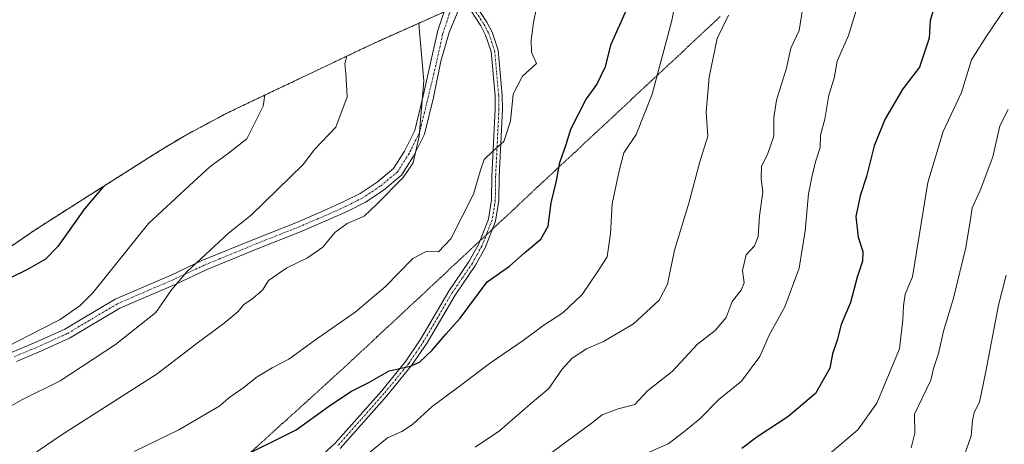
# Model space of a CAD drawing. Units: metres. Extents: x 649185 to 652514, y 4697644 to 4700026.
# Drawn here: x 650323 to 650594, y 4699291 to 4699407 of the extents above; entities that cross this region are included whole.
import ezdxf

# ---------------------------------------------------------------- set-up
doc = ezdxf.new("R2010")
doc.units = ezdxf.units.M
doc.header["$MEASUREMENT"] = 0
for name, pattern in [('TRAZO_Y_PUNTO', [1, 0.5, -0.25, 0, -0.25]), ('TRAZOS', [0.75, 0.5, -0.25]), ('TRAZOS2', [0.375, 0.25, -0.125])]:
    doc.linetypes.add(name, pattern=pattern)
for name, color, linetype, lineweight in [('Arbolado forestal', 92, 'TRAZOS', 0), ('Arbolado forestal CxS', 92, 'Continuous', 0), ('Camino', 19, 'Continuous', 0), ('Camino Cxs', 19, 'Continuous', 0), ('Camino eje', 39, 'TRAZO_Y_PUNTO', 13), ('Curva de nivel maestra', 36, 'Continuous', 30), ('Curva de nivel normal', 36, 'Continuous', 0), ('Vía pecuaria eje', 92, 'TRAZOS2', 0)]:
    doc.layers.add(name, color=color, linetype=linetype, lineweight=lineweight)

# ---------------------------------------------------------------- blocks, each defined once
blk = doc.blocks.new('*U165')
at = {"layer": 'Curva de nivel normal', "color": 36, "linetype": 'Continuous', "lineweight": 0}
blk.add_polyline3d([(650594.659998, 4699337.200104, 865), (650592.469998, 4699328.940104, 865), (650588.979998, 4699310.280104, 865), (650587.259998, 4699302.270104, 865), (650585.859998, 4699299.480104, 865), (650585.339998, 4699297.250104, 865), (650584.999998, 4699293.090104, 865), (650583.119998, 4699287.580104, 865)], dxfattribs=at)
blk = doc.blocks.new('*U174')
at = {"layer": 'Curva de nivel normal', "color": 36, "linetype": 'Continuous', "lineweight": 0}
blk.add_polyline3d([(650594.779998, 4699411.100104, 855), (650589.039998, 4699402.600104, 855), (650585.059998, 4699396.430104, 855), (650582.329998, 4699387.370104, 855), (650577.289998, 4699376.700104, 855), (650573.119998, 4699362.700104, 855), (650568.859998, 4699336.740104, 855), (650566.829998, 4699331.980104, 855), (650566.419998, 4699328.820104, 855), (650566.209998, 4699324.980104, 855), (650565.259998, 4699317.000104, 855), (650559.069998, 4699302.020104, 855), (650553.879998, 4699294.670104, 855), (650545.969998, 4699288.060104, 855)], dxfattribs=at)
blk = doc.blocks.new('*U175')
at = {"layer": 'Curva de nivel normal', "color": 36, "linetype": 'Continuous', "lineweight": 0}
blk.add_polyline3d([(650595.129998, 4699382.730104, 860), (650592.919998, 4699378.210104, 860), (650590.909998, 4699369.700104, 860), (650587.429998, 4699360.450104, 860), (650585.249998, 4699355.700104, 860), (650584.859998, 4699352.560104, 860), (650583.499998, 4699344.780104, 860), (650580.099998, 4699330.910104, 860), (650577.359998, 4699321.780104, 860), (650576.039998, 4699315.720104, 860), (650574.619998, 4699311.610104, 860), (650573.879998, 4699308.320104, 860), (650569.419998, 4699299.040104, 860), (650569.539998, 4699293.800104, 860), (650568.489998, 4699289.780104, 860)], dxfattribs=at)
blk = doc.blocks.new('*U190')
at = {"layer": 'Curva de nivel maestra', "color": 36, "linetype": 'Continuous', "lineweight": 30}
blk.add_polyline3d([(650575.96, 4699414.43, 850), (650573.71, 4699407.2, 850), (650573.46, 4699402.37, 850), (650570.79, 4699394.37, 850), (650566.26, 4699388.41, 850), (650561.37, 4699380.2, 850), (650558.33, 4699372.74, 850), (650556.27, 4699364.37, 850), (650554.45, 4699359.04, 850), (650553.26, 4699353.37, 850), (650553.96, 4699347.7, 850), (650555.22, 4699343.7, 850), (650555.15, 4699341.04, 850), (650553.7, 4699336.7, 850), (650551.79, 4699329.7, 850), (650549.27, 4699323.7, 850), (650548.17, 4699319.37, 850), (650546.88, 4699315.57, 850), (650546.16, 4699311.67, 850), (650542.23, 4699304.7, 850), (650534.57, 4699298.26, 850), (650526.08, 4699292.69, 850), (650521.96, 4699289.6, 850)], dxfattribs=at)

msp = doc.modelspace()

# ---------------------------------------------------------------- linework, layer by layer
at = {"layer": 'Arbolado forestal', "color": 92, "linetype": 'TRAZOS', "lineweight": 0}
msp.add_polyline3d([(650156.85, 4699233.76, 807.15), (650188.51, 4699256, 800.03), (650190.53, 4699257.42, 799.83), (650194.46, 4699260.18, 799.31), (650201.67, 4699265.24, 798.46), (650205.54, 4699267.89, 798.68), (650207.49, 4699269.18, 798.54), (650221.66, 4699278.41, 796.87), (650221.75, 4699278.47, 796.87), (650229.22, 4699283.33, 798.08), (650266.52, 4699307.63, 799.18), (650325.39, 4699348.06, 797.73), (650327.5, 4699349.48, 797.89), (650331.48, 4699352.08, 798.22), (650337.25, 4699355.74, 798.6), (650337.37, 4699355.81, 798.62), (650361.67, 4699371.2, 801.21), (650368.68, 4699375.45, 801.61), (650380.22, 4699381.62, 801.58), (650382.85, 4699382.89, 802.44), (650418.82, 4699399.98, 810.59), (650423.02, 4699401.92, 810.96), (650440.14, 4699409.57, 815.79)], dxfattribs=at)
at = {"layer": 'Arbolado forestal CxS', "color": 92, "linetype": 'Continuous', "lineweight": 0}
msp.add_polyline3d([(650156.85, 4699233.76, 807.15), (650201.67, 4699265.24, 798.46), (650205.54, 4699267.89, 798.68), (650207.49, 4699269.18, 798.54), (650221.66, 4699278.41, 796.87), (650221.75, 4699278.47, 796.87), (650229.22, 4699283.33, 798.08), (650266.52, 4699307.63, 799.18), (650325.39, 4699348.06, 797.73), (650327.5, 4699349.48, 797.89), (650331.48, 4699352.08, 798.22), (650337.25, 4699355.74, 798.6), (650337.37, 4699355.81, 798.62), (650361.67, 4699371.2, 801.21), (650368.68, 4699375.45, 801.61), (650380.22, 4699381.61, 801.58), (650382.85, 4699382.89, 802.44), (650418.82, 4699399.98, 810.59), (650423.02, 4699401.91, 810.96), (650443.09, 4699410.89, 816.01)], dxfattribs=at)
at = {"layer": 'Camino', "color": 19, "linetype": 'Continuous', "lineweight": 0}
for points in [[(650321.45, 4699316.08, 805.63), (650328.34, 4699319, 805.84), (650335.93, 4699322.4, 806), (650349.7, 4699330.6, 806.72), (650365.1, 4699337.25, 809.15), (650373.58, 4699341.22, 810), (650388.44, 4699347.32, 811.31), (650399.81, 4699351.82, 812.02), (650407.18, 4699354.98, 813.04), (650412.44, 4699357.34, 813.62), (650417.1, 4699359.67, 813.55), (650421.73, 4699362.76, 813.87), (650426.26, 4699366.54, 813.98), (650429.28, 4699371.32, 814.04), (650432.09, 4699376.94, 814.56), (650434.41, 4699386.46, 814.74), (650436.53, 4699395.91, 815.23), (650438.45, 4699404.45, 815.54), (650442.54, 4699416.84, 815.79)], [(650445.33, 4699413.07, 816.04), (650441.54, 4699403.89, 815.82), (650439.27, 4699395.99, 815.56), (650437.18, 4699386.02, 815.3), (650434.74, 4699375.97, 815.11), (650431.72, 4699369.94, 814.77), (650428.39, 4699364.67, 814.78), (650423.4, 4699360.51, 814.51), (650418.51, 4699357.25, 814.2), (650413.64, 4699354.81, 814.12), (650408.31, 4699352.41, 813.68), (650400.87, 4699349.23, 812.67), (650389.49, 4699344.73, 812.09), (650374.71, 4699338.66, 810.86), (650366.25, 4699334.69, 810.01), (650350.97, 4699328.11, 807.56), (650337.22, 4699319.91, 807.17), (650329.46, 4699316.43, 806.97), (650322.6, 4699313.53, 806.67)], [(650401.22, 4699282.81, 828.75), (650410.18, 4699291.01, 827.59), (650422.89, 4699305.35, 825.76), (650429.62, 4699313.55, 824.75), (650433.75, 4699319.68, 824.16), (650441.45, 4699332.83, 823.06), (650447.07, 4699341.02, 822.33), (650449.57, 4699345.62, 821.82), (650452.35, 4699352.6, 821.39), (650453.21, 4699357.88, 820.88), (650453.29, 4699364.32, 820.39), (650454.21, 4699382.83, 818.89), (650454.14, 4699386.53, 818.64), (650453.04, 4699398.65, 817.52), (650451.53, 4699403.2, 817.16), (650450.19, 4699405.69, 816.8), (650446.29, 4699411.77, 816.16)], [(650447.93, 4699412.91, 816.31), (650451.91, 4699406.71, 816.91), (650453.37, 4699404, 817.45), (650455.02, 4699399.07, 817.67), (650456.14, 4699386.63, 818.74), (650456.21, 4699382.79, 819.05), (650455.29, 4699364.26, 820.56), (650455.21, 4699357.7, 821.04), (650454.29, 4699352.06, 821.6), (650451.4, 4699344.76, 821.92), (650448.77, 4699339.98, 822.6), (650443.14, 4699331.75, 823.33), (650435.45, 4699318.62, 824.34), (650431.22, 4699312.35, 825.01), (650424.41, 4699304.05, 825.97), (650411.6, 4699289.61, 827.81)]]:
    msp.add_polyline3d(points, dxfattribs=at)
at = {"layer": 'Camino Cxs', "color": 19, "linetype": 'Continuous', "lineweight": 0}
for points in [[(650321.45, 4699316.08, 805.63), (650328.34, 4699319, 805.84), (650335.93, 4699322.4, 806), (650349.7, 4699330.6, 806.72), (650365.1, 4699337.25, 809.15), (650373.58, 4699341.22, 810), (650388.44, 4699347.32, 811.31), (650399.81, 4699351.82, 812.02), (650407.18, 4699354.98, 813.04), (650412.44, 4699357.34, 813.62), (650417.1, 4699359.67, 813.55), (650421.73, 4699362.76, 813.87), (650426.26, 4699366.54, 813.98), (650429.28, 4699371.32, 814.04), (650432.09, 4699376.94, 814.56), (650434.41, 4699386.46, 814.74), (650436.53, 4699395.91, 815.23), (650438.45, 4699404.45, 815.54), (650442.54, 4699416.84, 815.79)], [(650445.33, 4699413.07, 816.04), (650441.54, 4699403.89, 815.82), (650439.27, 4699395.99, 815.56), (650437.18, 4699386.02, 815.3), (650434.74, 4699375.97, 815.11), (650431.72, 4699369.94, 814.77), (650428.39, 4699364.67, 814.78), (650423.4, 4699360.51, 814.51), (650418.51, 4699357.25, 814.2), (650413.64, 4699354.81, 814.12), (650408.31, 4699352.41, 813.68), (650400.87, 4699349.23, 812.67), (650389.49, 4699344.73, 812.09), (650374.71, 4699338.66, 810.86), (650366.25, 4699334.69, 810.01), (650350.97, 4699328.11, 807.56), (650337.22, 4699319.91, 807.17), (650329.46, 4699316.43, 806.97), (650322.6, 4699313.53, 806.67)], [(650401.22, 4699282.81, 828.75), (650410.18, 4699291.01, 827.59), (650422.89, 4699305.35, 825.76), (650429.62, 4699313.55, 824.75), (650433.75, 4699319.68, 824.16), (650441.45, 4699332.83, 823.06), (650447.07, 4699341.02, 822.33), (650449.57, 4699345.62, 821.82), (650452.35, 4699352.6, 821.39), (650453.21, 4699357.88, 820.88), (650453.29, 4699364.32, 820.39), (650454.21, 4699382.83, 818.89), (650454.14, 4699386.53, 818.64), (650453.04, 4699398.65, 817.52), (650451.53, 4699403.2, 817.16), (650450.19, 4699405.69, 816.8), (650446.29, 4699411.77, 816.16)], [(650447.93, 4699412.91, 816.31), (650451.91, 4699406.71, 816.91), (650453.37, 4699404, 817.45), (650455.02, 4699399.07, 817.67), (650456.14, 4699386.63, 818.74), (650456.21, 4699382.79, 819.05), (650455.29, 4699364.26, 820.56), (650455.21, 4699357.7, 821.04), (650454.29, 4699352.06, 821.6), (650451.4, 4699344.76, 821.92), (650448.77, 4699339.98, 822.6), (650443.14, 4699331.75, 823.33), (650435.45, 4699318.62, 824.34), (650431.22, 4699312.35, 825.01), (650424.41, 4699304.05, 825.97), (650411.6, 4699289.61, 827.81)]]:
    msp.add_polyline3d(points, dxfattribs=at)
at = {"layer": 'Camino eje', "color": 39, "linetype": 'TRAZO_Y_PUNTO', "lineweight": 13}
for points in [[(650444.04, 4699416.49, 815.88), (650439.74, 4699403.42, 815.64), (650437.88, 4699394.92, 815.38), (650435.79, 4699386.24, 815.04), (650433.41, 4699376.45, 814.82), (650430.5, 4699370.63, 814.41), (650427.33, 4699365.6, 814.4), (650422.56, 4699361.63, 814.19), (650417.8, 4699358.46, 813.85), (650413.04, 4699356.08, 813.86), (650407.75, 4699353.7, 813.35), (650400.34, 4699350.52, 812.34), (650388.96, 4699346.02, 811.69), (650374.15, 4699339.94, 810.43), (650365.68, 4699335.97, 809.58), (650350.33, 4699329.36, 807.14), (650336.57, 4699321.15, 806.61), (650328.9, 4699317.71, 806.4), (650322.02, 4699314.8, 806.15)], [(650447.11, 4699412.34, 816.22), (650451.05, 4699406.2, 816.82), (650452.45, 4699403.6, 817.3), (650453.21, 4699401.33, 817.49), (650454.03, 4699398.86, 817.59), (650454.59, 4699392.64, 818.16), (650455.14, 4699386.58, 818.69), (650455.21, 4699382.81, 818.97), (650454.29, 4699364.29, 820.47), (650454.21, 4699357.79, 820.96), (650453.32, 4699352.33, 821.49), (650451.88, 4699348.68, 821.69), (650450.49, 4699345.19, 821.88), (650449.17, 4699342.8, 822.16), (650447.92, 4699340.5, 822.45), (650445.11, 4699336.39, 822.79), (650442.3, 4699332.29, 823.17), (650434.6, 4699319.15, 824.26), (650432.54, 4699316.09, 824.65), (650430.42, 4699312.95, 824.87), (650423.65, 4699304.7, 825.87), (650417.3, 4699297.53, 826.86), (650410.89, 4699290.31, 827.71)]]:
    msp.add_polyline3d(points, dxfattribs=at)
at = {"layer": 'Curva de nivel maestra', "color": 36, "linetype": 'Continuous', "lineweight": 30}
for points in [[(650382, 4699285.98, 825), (650399.52, 4699294.7, 825), (650408.36, 4699301.1, 825), (650414.48, 4699305.24, 825), (650419.23, 4699307.64, 825), (650425.04, 4699310.92, 825), (650430.8, 4699312.21, 825), (650433.38, 4699313.32, 825), (650436.9, 4699316.62, 825), (650440.66, 4699321.1, 825), (650444.53, 4699325.43, 825), (650451.99, 4699335.37, 825), (650458.12, 4699339.7, 825), (650462.26, 4699343.37, 825), (650466.71, 4699347.12, 825), (650468.72, 4699350.71, 825), (650469.6, 4699357.12, 825), (650471.02, 4699363.16, 825), (650471.97, 4699368.2, 825), (650473.7, 4699373.16, 825), (650474.95, 4699377.37, 825), (650479.06, 4699385.37, 825), (650482.1, 4699389.58, 825), (650484.49, 4699394.57, 825), (650486.04, 4699400.7, 825), (650490.33, 4699410.27, 825)], [(650346.51, 4699361.6, 800), (650341.28, 4699355.41, 800), (650333.97, 4699345.11, 800), (650330.58, 4699341.59, 800), (650325.46, 4699338.64, 800), (650315.69, 4699333.89, 800)]]:
    msp.add_polyline3d(points, dxfattribs=at)
at = {"layer": 'Curva de nivel normal', "color": 36, "linetype": 'Continuous', "lineweight": 0}
for points in [[(650419.08, 4699287.99, 830), (650424.54, 4699292.49, 830), (650428.52, 4699294.22, 830), (650431.41, 4699296.19, 830), (650436.86, 4699301.14, 830), (650443.57, 4699306.06, 830), (650452.9, 4699313.13, 830), (650461.91, 4699319.22, 830), (650467.28, 4699323.28, 830), (650472.78, 4699326.86, 830), (650478.05, 4699331.91, 830), (650482.48, 4699338.37, 830), (650484.93, 4699342.24, 830), (650485.91, 4699348.68, 830), (650486.32, 4699356.79, 830), (650488.24, 4699365.93, 830), (650489.53, 4699370.8, 830), (650492.9, 4699375.83, 830), (650497.29, 4699386.91, 830), (650502.74, 4699407.21, 830), (650506.59, 4699427, 830)], [(650354.91, 4699288.8, 820), (650367.22, 4699294.71, 820), (650378.48, 4699301.34, 820), (650380.95, 4699303.48, 820), (650384.79, 4699306.16, 820), (650388.74, 4699309.25, 820), (650392.84, 4699311.75, 820), (650397.42, 4699314.13, 820), (650405.13, 4699319.7, 820), (650415.65, 4699327.04, 820), (650423.91, 4699334.04, 820), (650431.51, 4699341.79, 820), (650435.19, 4699343.71, 820), (650438.57, 4699343.63, 820), (650442.02, 4699347.22, 820), (650448.22, 4699359.44, 820), (650450.1, 4699366.08, 820), (650451.16, 4699369.03, 820), (650453.5, 4699371.32, 820), (650456.59, 4699373.99, 820), (650458.36, 4699379.5, 820), (650459.14, 4699386.92, 820), (650461.64, 4699391.93, 820), (650465.51, 4699395.37, 820), (650464.16, 4699398.5, 820), (650464.07, 4699401.82, 820), (650464.72, 4699406.64, 820), (650465.56, 4699410.7, 820)], [(650448.72, 4699289.96, 835), (650455.39, 4699294.44, 835), (650463.83, 4699301.76, 835), (650468.93, 4699306.1, 835), (650472.57, 4699311.36, 835), (650475.32, 4699314.36, 835), (650479.23, 4699317, 835), (650483.91, 4699319.03, 835), (650492.18, 4699323.87, 835), (650499.22, 4699330.37, 835), (650501.56, 4699334.7, 835), (650503.48, 4699344.04, 835), (650507.38, 4699357.04, 835), (650510.4, 4699368.37, 835), (650512.6, 4699375.37, 835), (650512.2, 4699382.02, 835), (650513, 4699391.62, 835), (650515.21, 4699402.21, 835), (650518.27, 4699408.62, 835)], [(650462.79, 4699283.32, 840), (650480.9, 4699296.71, 840), (650483.58, 4699298.79, 840), (650488, 4699300.51, 840), (650492.52, 4699301.64, 840), (650496.04, 4699305.39, 840), (650502.82, 4699310.77, 840), (650509.77, 4699318.21, 840), (650514.65, 4699322, 840), (650517.69, 4699325.6, 840), (650519.32, 4699330.01, 840), (650521.77, 4699333.1, 840), (650522.6, 4699335.15, 840), (650522.14, 4699338.52, 840), (650523.16, 4699342.82, 840), (650525.43, 4699345.31, 840), (650526.44, 4699347.82, 840), (650526.84, 4699353.54, 840), (650527.78, 4699359.98, 840), (650527.3, 4699363.75, 840), (650527.38, 4699367.15, 840), (650528.99, 4699370.35, 840), (650530.78, 4699375.4, 840), (650530.76, 4699380.57, 840), (650531.52, 4699385.26, 840), (650534.23, 4699394.11, 840), (650535.41, 4699399.56, 840), (650537.68, 4699404.48, 840), (650538.68, 4699410.23, 840)], [(650495.85, 4699288.32, 845), (650501.69, 4699290.84, 845), (650505.44, 4699293.67, 845), (650510.4, 4699297.71, 845), (650515.64, 4699303.04, 845), (650521.92, 4699308.04, 845), (650526.95, 4699314.87, 845), (650529.5, 4699320.7, 845), (650533.76, 4699328.48, 845), (650537.69, 4699339.14, 845), (650539.4, 4699349.43, 845), (650540.29, 4699359.53, 845), (650541.21, 4699364.12, 845), (650542.2, 4699368.34, 845), (650543.49, 4699372.29, 845), (650543.56, 4699375.7, 845), (650544.78, 4699380.11, 845), (650545.92, 4699386.71, 845), (650547.31, 4699391.37, 845), (650548.19, 4699396.04, 845), (650551.26, 4699403.04, 845), (650553.4, 4699409.97, 845)], [(650320.52, 4699284.34, 815), (650326.02, 4699287.24, 815), (650334.89, 4699293.22, 815), (650361.23, 4699310.1, 815), (650371.9, 4699318.27, 815), (650379.72, 4699324.03, 815), (650383.51, 4699327.26, 815), (650385.05, 4699329.17, 815), (650387.23, 4699330.54, 815), (650390.23, 4699333.11, 815), (650391.9, 4699335.74, 815), (650396.9, 4699339.24, 815), (650402.57, 4699341.94, 815), (650406.79, 4699344.88, 815), (650410.11, 4699348.91, 815), (650413.46, 4699351.44, 815), (650418.13, 4699353.39, 815), (650421.63, 4699356.7, 815), (650428.92, 4699364.04, 815), (650431.66, 4699368.04, 815), (650433.28, 4699375.43, 815), (650434.59, 4699390.62, 815), (650433.42, 4699404.1, 815), (650433.19, 4699406.46, 815)], [(650313.81, 4699297.27, 810), (650324.23, 4699303.05, 810), (650334.57, 4699308.18, 810), (650349.81, 4699318.12, 810), (650360.91, 4699326.92, 810), (650365.25, 4699333.16, 810), (650369.43, 4699338.15, 810), (650380.9, 4699348.76, 810), (650387.1, 4699353.68, 810), (650401.49, 4699367.7, 810), (650404.44, 4699371.7, 810), (650410.42, 4699377.91, 810), (650413.49, 4699386.23, 810), (650413.16, 4699392.63, 810), (650412.88, 4699395.38, 810), (650413.36, 4699397.39, 810)], [(650320.18, 4699317.6, 805), (650329.4, 4699322.38, 805), (650334.57, 4699325, 805), (650340.07, 4699328.86, 805), (650343.63, 4699332.37, 805), (650358.9, 4699351.4, 805), (650370.12, 4699361.87, 805), (650375.71, 4699366.97, 805), (650380.89, 4699370.78, 805), (650385.88, 4699374.64, 805), (650390.42, 4699383.7, 805), (650390.89, 4699386.71, 805)]]:
    msp.add_polyline3d(points, dxfattribs=at)
at = {"layer": 'Vía pecuaria eje', "color": 92, "linetype": 'TRAZOS2', "lineweight": 0}
msp.add_polyline3d([(650516.01, 4699408.27, 834.21), (650512.55, 4699405.04, 833.51), (650509.09, 4699401.8, 832.51), (650505.63, 4699398.57, 831.48), (650502.16, 4699395.34, 830.71), (650498.7, 4699392.11, 830), (650495.24, 4699388.88, 829.37), (650491.78, 4699385.65, 829.2), (650488.32, 4699382.42, 827.66), (650484.86, 4699379.19, 827.04), (650481.4, 4699375.96, 826.37), (650477.87, 4699372.67, 825.76), (650474.35, 4699369.39, 825.35), (650470.83, 4699366.1, 824.77), (650467.31, 4699362.82, 824.18), (650463.79, 4699359.53, 823.5), (650460.27, 4699356.24, 822.57), (650456.75, 4699352.96, 821.68), (650453.41, 4699349.84, 821.79), (650453.23, 4699349.67, 821.79), (650451.7, 4699348.25, 821.69), (650449.97, 4699346.63, 821.73), (650449.71, 4699346.39, 821.75), (650446.19, 4699343.1, 821.99), (650442.67, 4699339.82, 822.03), (650439.15, 4699336.53, 822.31), (650435.63, 4699333.24, 822.56), (650432.11, 4699329.96, 822.33), (650428.59, 4699326.67, 822.16), (650425.06, 4699323.39, 822.09), (650421.54, 4699320.1, 822.27), (650418.02, 4699316.81, 822.62), (650414.5, 4699313.53, 823.23), (650411.01, 4699310.36, 823.23), (650407.53, 4699307.19, 823.13), (650404.04, 4699304.01, 823.37), (650400.55, 4699300.84, 823.45), (650397.06, 4699297.67, 823.87), (650393.57, 4699294.5, 824.16), (650390.08, 4699291.33, 824.46), (650386.6, 4699288.16, 824.72)], dxfattribs=at)

# ---------------------------------------------------------------- block references
at = {"layer": 'Curva de nivel maestra', "color": 36, "linetype": 'Continuous', "lineweight": 30}
msp.add_blockref('*U190', (0, 0), dxfattribs=at)
at = {"layer": 'Curva de nivel normal', "color": 36, "linetype": 'Continuous', "lineweight": 0}
for name in ['*U165', '*U175', '*U174']:
    msp.add_blockref(name, (0, 0), dxfattribs=at)

doc.saveas('drawing.dxf')
